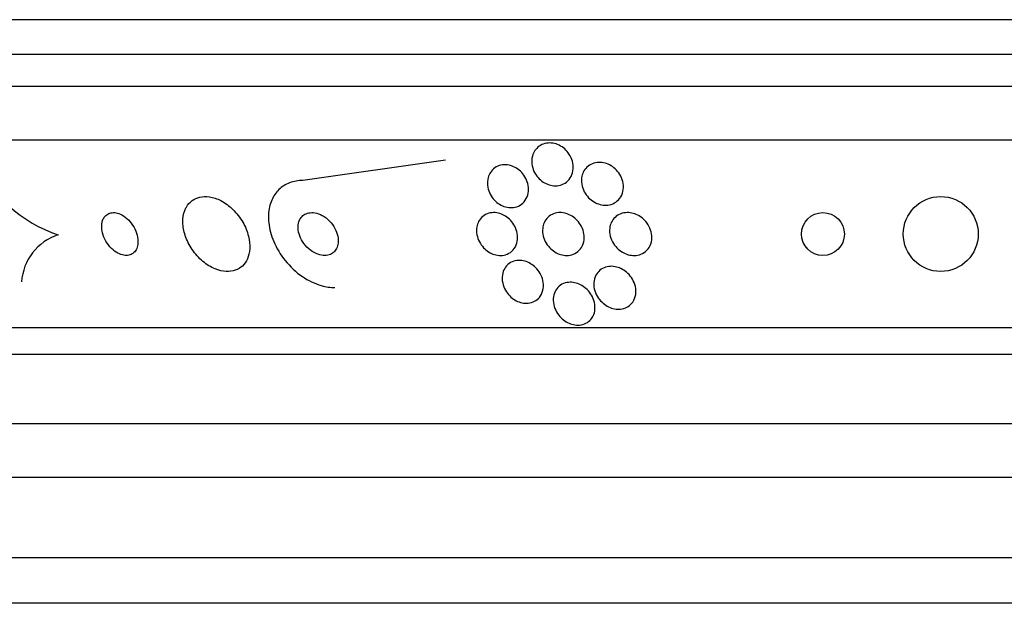
# Model space of a CAD drawing. Units: millimetres. Extents: x 0 to 1476, y 0 to 2569.
# Drawn here: x 1046 to 1065, y 1023 to 1034 of the extents above; entities that cross this region are included whole.
import ezdxf

# ---------------------------------------------------------------- set-up
doc = ezdxf.new("R2010")
doc.units = ezdxf.units.MM
doc.layers.add('DV5_Défaut', color=7, linetype='Continuous')
doc.layers.add('Défaut', color=7, linetype='Continuous')

# ---------------------------------------------------------------- blocks, each defined once
blk = doc.blocks.new('SE4')
at = {"layer": 'DV5_Défaut', "color": 7, "linetype": 'Continuous'}
for p, q in [((1090.388, 1034.125), (1036.721, 1034.125)), ((1090.143, 1033.475), (1036.966, 1033.475)), ((1089.9, 1032.875), (1037.209, 1032.875)), ((1089.46, 1031.875), (1037.649, 1031.875)), ((1054.317, 1031.506), (1051.657, 1031.125)), ((1087.53, 1028.375), (1039.578, 1028.375)), ((1087.2, 1027.875), (1039.909, 1027.875)), ((1086.209, 1026.583), (1040.899, 1026.583)), ((1085.554, 1025.583), (1041.554, 1025.583)), ((1084.054, 1024.083), (1043.054, 1024.083)), ((1084.054, 1023.233), (1043.054, 1023.233))]:
    blk.add_line(p, q, dxfattribs=at)
for centre, radius in [((1063.565, 1030.125), 0.7), ((1061.366, 1030.125), 0.4)]:
    blk.add_circle(centre, radius, dxfattribs=at)
for centre, radius, start, end in [((1047.881, 1032.505), 2.523, 203.3385, 251.6866), ((1047.394, 1029.167), 0.991, 107.979, 176.2072)]:
    blk.add_arc(centre, radius, start, end, dxfattribs=at)
for points, knots in [([(1056.003, 1031.702), (1056.026, 1031.732), (1056.056, 1031.759), (1056.09, 1031.779), (1056.124, 1031.799), (1056.164, 1031.813), (1056.205, 1031.82), (1056.244, 1031.826), (1056.285, 1031.826), (1056.325, 1031.819), (1056.364, 1031.813), (1056.404, 1031.8), (1056.44, 1031.782), (1056.477, 1031.764), (1056.513, 1031.74), (1056.544, 1031.713), (1056.577, 1031.683), (1056.607, 1031.649), (1056.63, 1031.612), (1056.656, 1031.572), (1056.676, 1031.528), (1056.688, 1031.484), (1056.702, 1031.437), (1056.707, 1031.387), (1056.704, 1031.34), (1056.7, 1031.291), (1056.687, 1031.243), (1056.666, 1031.201), (1056.645, 1031.16), (1056.615, 1031.123), (1056.579, 1031.094), (1056.546, 1031.068), (1056.506, 1031.048), (1056.464, 1031.037), (1056.425, 1031.026), (1056.384, 1031.023), (1056.342, 1031.026), (1056.303, 1031.029), (1056.263, 1031.038), (1056.226, 1031.053), (1056.188, 1031.068), (1056.151, 1031.089), (1056.118, 1031.113), (1056.084, 1031.14), (1056.052, 1031.171), (1056.026, 1031.205), (1055.997, 1031.242), (1055.974, 1031.284), (1055.958, 1031.326), (1055.941, 1031.372), (1055.931, 1031.421), (1055.929, 1031.468), (1055.928, 1031.517), (1055.935, 1031.566), (1055.952, 1031.611), (1055.964, 1031.644), (1055.981, 1031.675), (1056.003, 1031.702)], [0, 0, 0, 0, 0.050353, 0.050353, 0.050353, 0.100935, 0.100935, 0.100935, 0.148491, 0.148491, 0.148491, 0.194342, 0.194342, 0.194342, 0.241571, 0.241571, 0.241571, 0.292575, 0.292575, 0.292575, 0.34867, 0.34867, 0.34867, 0.409468, 0.409468, 0.409468, 0.472264, 0.472264, 0.472264, 0.532627, 0.532627, 0.532627, 0.587098, 0.587098, 0.587098, 0.635782, 0.635782, 0.635782, 0.681621, 0.681621, 0.681621, 0.728033, 0.728033, 0.728033, 0.777734, 0.777734, 0.777734, 0.832401, 0.832401, 0.832401, 0.89213, 0.89213, 0.89213, 0.954748, 0.954748, 0.954748, 1, 1, 1, 1]), ([(1055.158, 1031.274), (1055.18, 1031.307), (1055.208, 1031.337), (1055.241, 1031.36), (1055.274, 1031.383), (1055.313, 1031.4), (1055.355, 1031.409), (1055.393, 1031.418), (1055.435, 1031.419), (1055.476, 1031.414), (1055.515, 1031.409), (1055.554, 1031.398), (1055.591, 1031.381), (1055.628, 1031.365), (1055.663, 1031.343), (1055.694, 1031.317), (1055.728, 1031.29), (1055.757, 1031.257), (1055.782, 1031.223), (1055.809, 1031.185), (1055.83, 1031.143), (1055.845, 1031.101), (1055.861, 1031.055), (1055.869, 1031.006), (1055.869, 1030.96), (1055.87, 1030.91), (1055.861, 1030.861), (1055.843, 1030.817), (1055.825, 1030.774), (1055.798, 1030.734), (1055.764, 1030.702), (1055.732, 1030.673), (1055.694, 1030.649), (1055.651, 1030.635), (1055.613, 1030.622), (1055.571, 1030.616), (1055.528, 1030.617), (1055.489, 1030.619), (1055.449, 1030.627), (1055.411, 1030.641), (1055.374, 1030.654), (1055.338, 1030.673), (1055.305, 1030.696), (1055.27, 1030.721), (1055.238, 1030.75), (1055.212, 1030.782), (1055.183, 1030.817), (1055.158, 1030.856), (1055.141, 1030.897), (1055.121, 1030.941), (1055.108, 1030.988), (1055.104, 1031.034), (1055.099, 1031.084), (1055.102, 1031.133), (1055.115, 1031.179), (1055.125, 1031.213), (1055.139, 1031.245), (1055.158, 1031.274)], [0, 0, 0, 0, 0.052476, 0.052476, 0.052476, 0.10525, 0.10525, 0.10525, 0.153906, 0.153906, 0.153906, 0.199434, 0.199434, 0.199434, 0.24529, 0.24529, 0.24529, 0.294344, 0.294344, 0.294344, 0.34849, 0.34849, 0.34849, 0.40814, 0.40814, 0.40814, 0.471397, 0.471397, 0.471397, 0.53392, 0.53392, 0.53392, 0.591049, 0.591049, 0.591049, 0.641337, 0.641337, 0.641337, 0.687225, 0.687225, 0.687225, 0.732476, 0.732476, 0.732476, 0.780305, 0.780305, 0.780305, 0.832943, 0.832943, 0.832943, 0.891246, 0.891246, 0.891246, 0.953889, 0.953889, 0.953889, 1, 1, 1, 1]), ([(1056.904, 1031.301), (1056.924, 1031.335), (1056.95, 1031.366), (1056.981, 1031.391), (1057.013, 1031.416), (1057.05, 1031.436), (1057.091, 1031.448), (1057.128, 1031.459), (1057.169, 1031.464), (1057.21, 1031.462), (1057.25, 1031.461), (1057.29, 1031.453), (1057.327, 1031.439), (1057.366, 1031.426), (1057.403, 1031.406), (1057.437, 1031.383), (1057.473, 1031.357), (1057.506, 1031.327), (1057.533, 1031.294), (1057.564, 1031.257), (1057.588, 1031.216), (1057.606, 1031.174), (1057.626, 1031.127), (1057.637, 1031.079), (1057.64, 1031.031), (1057.644, 1030.981), (1057.637, 1030.931), (1057.622, 1030.885), (1057.607, 1030.84), (1057.582, 1030.798), (1057.549, 1030.764), (1057.52, 1030.733), (1057.483, 1030.707), (1057.441, 1030.689), (1057.405, 1030.674), (1057.363, 1030.665), (1057.322, 1030.663), (1057.283, 1030.662), (1057.242, 1030.666), (1057.204, 1030.677), (1057.165, 1030.687), (1057.127, 1030.703), (1057.092, 1030.724), (1057.055, 1030.746), (1057.02, 1030.773), (1056.991, 1030.803), (1056.958, 1030.837), (1056.931, 1030.875), (1056.91, 1030.915), (1056.886, 1030.959), (1056.871, 1031.007), (1056.863, 1031.053), (1056.855, 1031.103), (1056.856, 1031.154), (1056.866, 1031.202), (1056.874, 1031.237), (1056.886, 1031.271), (1056.904, 1031.301)], [0, 0, 0, 0, 0.051043, 0.051043, 0.051043, 0.102353, 0.102353, 0.102353, 0.15008, 0.15008, 0.15008, 0.195461, 0.195461, 0.195461, 0.24184, 0.24184, 0.24184, 0.291884, 0.291884, 0.291884, 0.347219, 0.347219, 0.347219, 0.407831, 0.407831, 0.407831, 0.471274, 0.471274, 0.471274, 0.532914, 0.532914, 0.532914, 0.588548, 0.588548, 0.588548, 0.637654, 0.637654, 0.637654, 0.683165, 0.683165, 0.683165, 0.728786, 0.728786, 0.728786, 0.777522, 0.777522, 0.777522, 0.831349, 0.831349, 0.831349, 0.890728, 0.890728, 0.890728, 0.953787, 0.953787, 0.953787, 1, 1, 1, 1]), ([(1051.657, 1031.125), (1051.613, 1031.125), (1051.57, 1031.121), (1051.529, 1031.114), (1051.445, 1031.099), (1051.367, 1031.069), (1051.301, 1031.026), (1051.234, 1030.984), (1051.178, 1030.928), (1051.134, 1030.864), (1051.088, 1030.796), (1051.055, 1030.716), (1051.035, 1030.632), (1051.014, 1030.539), (1051.009, 1030.437), (1051.02, 1030.335), (1051.032, 1030.22), (1051.064, 1030.101), (1051.112, 1029.987), (1051.165, 1029.862), (1051.238, 1029.739), (1051.328, 1029.629), (1051.418, 1029.517), (1051.528, 1029.414), (1051.647, 1029.332), (1051.757, 1029.257), (1051.88, 1029.197), (1052.001, 1029.162), (1052.086, 1029.138), (1052.172, 1029.125), (1052.253, 1029.125)], [0, 0, 0, 0, 0.043945, 0.043945, 0.043945, 0.133071, 0.133071, 0.133071, 0.221399, 0.221399, 0.221399, 0.315689, 0.315689, 0.315689, 0.420778, 0.420778, 0.420778, 0.538886, 0.538886, 0.538886, 0.667579, 0.667579, 0.667579, 0.797974, 0.797974, 0.797974, 0.917657, 0.917657, 0.917657, 1, 1, 1, 1]), ([(1049.453, 1030.566), (1049.427, 1030.499), (1049.415, 1030.421), (1049.417, 1030.342), (1049.418, 1030.262), (1049.434, 1030.178), (1049.461, 1030.095), (1049.491, 1030.007), (1049.535, 1029.918), (1049.591, 1029.836), (1049.646, 1029.754), (1049.715, 1029.677), (1049.792, 1029.613), (1049.861, 1029.555), (1049.94, 1029.506), (1050.019, 1029.474), (1050.088, 1029.446), (1050.159, 1029.429), (1050.226, 1029.425), (1050.286, 1029.422), (1050.344, 1029.43), (1050.395, 1029.448), (1050.445, 1029.466), (1050.49, 1029.493), (1050.527, 1029.528), (1050.566, 1029.564), (1050.598, 1029.61), (1050.621, 1029.661), (1050.646, 1029.717), (1050.66, 1029.782), (1050.665, 1029.849), (1050.669, 1029.924), (1050.661, 1030.005), (1050.641, 1030.085), (1050.619, 1030.173), (1050.583, 1030.262), (1050.534, 1030.346), (1050.485, 1030.432), (1050.422, 1030.514), (1050.349, 1030.584), (1050.283, 1030.649), (1050.206, 1030.707), (1050.126, 1030.748), (1050.056, 1030.784), (1049.982, 1030.809), (1049.912, 1030.819), (1049.849, 1030.828), (1049.788, 1030.826), (1049.732, 1030.813), (1049.679, 1030.801), (1049.63, 1030.778), (1049.589, 1030.748), (1049.546, 1030.716), (1049.51, 1030.675), (1049.483, 1030.628), (1049.472, 1030.608), (1049.462, 1030.588), (1049.453, 1030.566)], [0, 0, 0, 0, 0.060624, 0.060624, 0.060624, 0.121003, 0.121003, 0.121003, 0.185671, 0.185671, 0.185671, 0.250071, 0.250071, 0.250071, 0.308393, 0.308393, 0.308393, 0.358505, 0.358505, 0.358505, 0.403285, 0.403285, 0.403285, 0.447214, 0.447214, 0.447214, 0.493981, 0.493981, 0.493981, 0.546163, 0.546163, 0.546163, 0.604899, 0.604899, 0.604899, 0.66889, 0.66889, 0.66889, 0.733704, 0.733704, 0.733704, 0.793513, 0.793513, 0.793513, 0.845383, 0.845383, 0.845383, 0.891252, 0.891252, 0.891252, 0.93524, 0.93524, 0.93524, 0.981051, 0.981051, 0.981051, 1, 1, 1, 1]), ([(1047.931, 1030.407), (1047.913, 1030.371), (1047.903, 1030.329), (1047.901, 1030.285), (1047.899, 1030.24), (1047.904, 1030.192), (1047.917, 1030.144), (1047.93, 1030.093), (1047.952, 1030.04), (1047.981, 1029.991), (1048.009, 1029.943), (1048.044, 1029.896), (1048.085, 1029.856), (1048.121, 1029.821), (1048.162, 1029.79), (1048.204, 1029.767), (1048.24, 1029.748), (1048.278, 1029.735), (1048.314, 1029.729), (1048.347, 1029.723), (1048.379, 1029.724), (1048.408, 1029.73), (1048.436, 1029.736), (1048.463, 1029.748), (1048.485, 1029.764), (1048.508, 1029.781), (1048.528, 1029.804), (1048.543, 1029.831), (1048.56, 1029.86), (1048.571, 1029.895), (1048.576, 1029.932), (1048.581, 1029.974), (1048.58, 1030.02), (1048.571, 1030.066), (1048.562, 1030.116), (1048.545, 1030.169), (1048.521, 1030.219), (1048.496, 1030.269), (1048.464, 1030.318), (1048.426, 1030.361), (1048.391, 1030.401), (1048.351, 1030.436), (1048.308, 1030.464), (1048.272, 1030.487), (1048.232, 1030.505), (1048.194, 1030.515), (1048.161, 1030.524), (1048.127, 1030.527), (1048.096, 1030.523), (1048.066, 1030.52), (1048.038, 1030.511), (1048.014, 1030.498), (1047.989, 1030.483), (1047.967, 1030.463), (1047.95, 1030.439), (1047.943, 1030.429), (1047.937, 1030.418), (1047.931, 1030.407)], [0, 0, 0, 0, 0.061873, 0.061873, 0.061873, 0.123525, 0.123525, 0.123525, 0.188973, 0.188973, 0.188973, 0.252886, 0.252886, 0.252886, 0.309663, 0.309663, 0.309663, 0.358289, 0.358289, 0.358289, 0.402379, 0.402379, 0.402379, 0.446415, 0.446415, 0.446415, 0.493898, 0.493898, 0.493898, 0.547221, 0.547221, 0.547221, 0.607223, 0.607223, 0.607223, 0.672079, 0.672079, 0.672079, 0.736768, 0.736768, 0.736768, 0.795388, 0.795388, 0.795388, 0.845765, 0.845765, 0.845765, 0.890655, 0.890655, 0.890655, 0.934423, 0.934423, 0.934423, 0.980715, 0.980715, 0.980715, 1, 1, 1, 1]), ([(1051.595, 1030.384), (1051.578, 1030.347), (1051.569, 1030.305), (1051.568, 1030.262), (1051.566, 1030.219), (1051.573, 1030.173), (1051.586, 1030.128), (1051.6, 1030.079), (1051.623, 1030.029), (1051.652, 1029.983), (1051.682, 1029.935), (1051.721, 1029.89), (1051.765, 1029.851), (1051.807, 1029.814), (1051.855, 1029.782), (1051.905, 1029.76), (1051.948, 1029.741), (1051.994, 1029.729), (1052.038, 1029.726), (1052.076, 1029.723), (1052.114, 1029.727), (1052.147, 1029.737), (1052.178, 1029.747), (1052.206, 1029.763), (1052.229, 1029.782), (1052.253, 1029.803), (1052.272, 1029.828), (1052.286, 1029.856), (1052.302, 1029.886), (1052.312, 1029.921), (1052.316, 1029.957), (1052.32, 1029.998), (1052.317, 1030.041), (1052.309, 1030.084), (1052.298, 1030.132), (1052.28, 1030.181), (1052.255, 1030.228), (1052.229, 1030.277), (1052.194, 1030.325), (1052.154, 1030.367), (1052.114, 1030.408), (1052.068, 1030.444), (1052.018, 1030.471), (1051.975, 1030.495), (1051.927, 1030.512), (1051.881, 1030.52), (1051.841, 1030.527), (1051.802, 1030.526), (1051.766, 1030.519), (1051.733, 1030.512), (1051.702, 1030.499), (1051.676, 1030.482), (1051.65, 1030.464), (1051.629, 1030.441), (1051.612, 1030.415), (1051.605, 1030.405), (1051.6, 1030.395), (1051.595, 1030.384)], [0, 0, 0, 0, 0.057479, 0.057479, 0.057479, 0.114643, 0.114643, 0.114643, 0.177392, 0.177392, 0.177392, 0.24305, 0.24305, 0.24305, 0.305632, 0.305632, 0.305632, 0.360296, 0.360296, 0.360296, 0.407394, 0.407394, 0.407394, 0.451081, 0.451081, 0.451081, 0.495665, 0.495665, 0.495665, 0.544379, 0.544379, 0.544379, 0.599312, 0.599312, 0.599312, 0.660772, 0.660772, 0.660772, 0.726139, 0.726139, 0.726139, 0.789825, 0.789825, 0.789825, 0.846426, 0.846426, 0.846426, 0.89509, 0.89509, 0.89509, 0.939312, 0.939312, 0.939312, 0.983389, 0.983389, 0.983389, 1, 1, 1, 1]), ([(1054.938, 1030.357), (1054.957, 1030.393), (1054.982, 1030.425), (1055.014, 1030.452), (1055.045, 1030.478), (1055.084, 1030.499), (1055.126, 1030.511), (1055.164, 1030.523), (1055.206, 1030.527), (1055.248, 1030.524), (1055.286, 1030.521), (1055.325, 1030.512), (1055.362, 1030.497), (1055.399, 1030.483), (1055.434, 1030.463), (1055.466, 1030.44), (1055.5, 1030.415), (1055.531, 1030.385), (1055.557, 1030.353), (1055.586, 1030.318), (1055.609, 1030.279), (1055.627, 1030.238), (1055.646, 1030.193), (1055.659, 1030.146), (1055.663, 1030.1), (1055.668, 1030.05), (1055.664, 1030), (1055.65, 1029.954), (1055.637, 1029.908), (1055.614, 1029.864), (1055.582, 1029.828), (1055.552, 1029.795), (1055.514, 1029.767), (1055.471, 1029.75), (1055.434, 1029.734), (1055.392, 1029.725), (1055.348, 1029.725), (1055.31, 1029.724), (1055.27, 1029.73), (1055.232, 1029.742), (1055.195, 1029.753), (1055.158, 1029.77), (1055.125, 1029.791), (1055.09, 1029.813), (1055.058, 1029.84), (1055.03, 1029.87), (1055, 1029.903), (1054.974, 1029.939), (1054.954, 1029.977), (1054.931, 1030.02), (1054.915, 1030.066), (1054.906, 1030.111), (1054.897, 1030.16), (1054.897, 1030.21), (1054.905, 1030.257), (1054.911, 1030.292), (1054.922, 1030.326), (1054.938, 1030.357)], [0, 0, 0, 0, 0.054533, 0.054533, 0.054533, 0.109452, 0.109452, 0.109452, 0.158844, 0.158844, 0.158844, 0.203602, 0.203602, 0.203602, 0.247816, 0.247816, 0.247816, 0.294945, 0.294945, 0.294945, 0.347444, 0.347444, 0.347444, 0.406415, 0.406415, 0.406415, 0.470603, 0.470603, 0.470603, 0.535601, 0.535601, 0.535601, 0.595412, 0.595412, 0.595412, 0.646956, 0.646956, 0.646956, 0.692379, 0.692379, 0.692379, 0.736111, 0.736111, 0.736111, 0.782024, 0.782024, 0.782024, 0.83291, 0.83291, 0.83291, 0.890282, 0.890282, 0.890282, 0.953477, 0.953477, 0.953477, 1, 1, 1, 1]), ([(1056.161, 1030.336), (1056.178, 1030.373), (1056.201, 1030.407), (1056.231, 1030.436), (1056.26, 1030.465), (1056.297, 1030.488), (1056.338, 1030.503), (1056.375, 1030.517), (1056.416, 1030.525), (1056.458, 1030.525), (1056.497, 1030.525), (1056.536, 1030.519), (1056.574, 1030.507), (1056.612, 1030.495), (1056.649, 1030.478), (1056.683, 1030.457), (1056.718, 1030.434), (1056.751, 1030.407), (1056.78, 1030.376), (1056.811, 1030.342), (1056.838, 1030.304), (1056.858, 1030.265), (1056.881, 1030.22), (1056.896, 1030.173), (1056.904, 1030.127), (1056.912, 1030.077), (1056.91, 1030.026), (1056.9, 1029.978), (1056.889, 1029.93), (1056.869, 1029.885), (1056.839, 1029.846), (1056.812, 1029.811), (1056.776, 1029.781), (1056.734, 1029.76), (1056.698, 1029.742), (1056.657, 1029.73), (1056.614, 1029.726), (1056.576, 1029.723), (1056.535, 1029.726), (1056.496, 1029.735), (1056.458, 1029.743), (1056.421, 1029.757), (1056.386, 1029.776), (1056.35, 1029.796), (1056.315, 1029.82), (1056.286, 1029.848), (1056.252, 1029.879), (1056.224, 1029.914), (1056.201, 1029.952), (1056.175, 1029.993), (1056.156, 1030.039), (1056.145, 1030.084), (1056.132, 1030.133), (1056.128, 1030.184), (1056.134, 1030.232), (1056.138, 1030.268), (1056.147, 1030.303), (1056.161, 1030.336)], [0, 0, 0, 0, 0.053849, 0.053849, 0.053849, 0.10807, 0.10807, 0.10807, 0.157023, 0.157023, 0.157023, 0.201689, 0.201689, 0.201689, 0.246095, 0.246095, 0.246095, 0.293602, 0.293602, 0.293602, 0.346569, 0.346569, 0.346569, 0.405949, 0.405949, 0.405949, 0.470275, 0.470275, 0.470275, 0.534971, 0.534971, 0.534971, 0.594161, 0.594161, 0.594161, 0.645171, 0.645171, 0.645171, 0.690407, 0.690407, 0.690407, 0.73427, 0.73427, 0.73427, 0.780529, 0.780529, 0.780529, 0.831876, 0.831876, 0.831876, 0.889689, 0.889689, 0.889689, 0.953101, 0.953101, 0.953101, 1, 1, 1, 1]), ([(1057.415, 1030.34), (1057.432, 1030.375), (1057.455, 1030.409), (1057.485, 1030.436), (1057.514, 1030.464), (1057.55, 1030.487), (1057.59, 1030.502), (1057.627, 1030.516), (1057.667, 1030.524), (1057.708, 1030.525), (1057.747, 1030.525), (1057.786, 1030.52), (1057.824, 1030.509), (1057.863, 1030.499), (1057.901, 1030.482), (1057.935, 1030.462), (1057.972, 1030.44), (1058.007, 1030.412), (1058.036, 1030.382), (1058.069, 1030.348), (1058.097, 1030.309), (1058.118, 1030.269), (1058.142, 1030.224), (1058.158, 1030.176), (1058.166, 1030.128), (1058.175, 1030.077), (1058.173, 1030.025), (1058.162, 1029.977), (1058.151, 1029.93), (1058.13, 1029.884), (1058.1, 1029.846), (1058.073, 1029.811), (1058.037, 1029.782), (1057.996, 1029.761), (1057.96, 1029.743), (1057.919, 1029.731), (1057.877, 1029.727), (1057.839, 1029.723), (1057.799, 1029.725), (1057.761, 1029.733), (1057.722, 1029.74), (1057.684, 1029.754), (1057.649, 1029.772), (1057.611, 1029.791), (1057.575, 1029.815), (1057.544, 1029.843), (1057.51, 1029.874), (1057.48, 1029.909), (1057.455, 1029.947), (1057.428, 1029.99), (1057.408, 1030.036), (1057.396, 1030.082), (1057.383, 1030.132), (1057.379, 1030.184), (1057.385, 1030.233), (1057.39, 1030.27), (1057.4, 1030.306), (1057.415, 1030.34)], [0, 0, 0, 0, 0.051634, 0.051634, 0.051634, 0.103605, 0.103605, 0.103605, 0.151004, 0.151004, 0.151004, 0.195149, 0.195149, 0.195149, 0.239968, 0.239968, 0.239968, 0.288601, 0.288601, 0.288601, 0.343143, 0.343143, 0.343143, 0.404073, 0.404073, 0.404073, 0.469153, 0.469153, 0.469153, 0.53312, 0.53312, 0.53312, 0.590368, 0.590368, 0.590368, 0.639529, 0.639529, 0.639529, 0.683927, 0.683927, 0.683927, 0.727988, 0.727988, 0.727988, 0.77524, 0.77524, 0.77524, 0.828121, 0.828121, 0.828121, 0.887573, 0.887573, 0.887573, 0.951995, 0.951995, 0.951995, 1, 1, 1, 1]), ([(1055.41, 1029.457), (1055.428, 1029.493), (1055.452, 1029.526), (1055.483, 1029.554), (1055.513, 1029.581), (1055.551, 1029.604), (1055.594, 1029.617), (1055.631, 1029.629), (1055.673, 1029.634), (1055.714, 1029.632), (1055.752, 1029.63), (1055.791, 1029.622), (1055.828, 1029.609), (1055.864, 1029.596), (1055.9, 1029.577), (1055.932, 1029.555), (1055.966, 1029.532), (1055.998, 1029.504), (1056.025, 1029.473), (1056.055, 1029.439), (1056.08, 1029.401), (1056.1, 1029.361), (1056.122, 1029.317), (1056.136, 1029.269), (1056.143, 1029.223), (1056.151, 1029.172), (1056.149, 1029.121), (1056.137, 1029.074), (1056.126, 1029.025), (1056.104, 1028.98), (1056.072, 1028.942), (1056.048, 1028.913), (1056.018, 1028.888), (1055.983, 1028.869), (1055.948, 1028.851), (1055.908, 1028.838), (1055.865, 1028.834), (1055.828, 1028.83), (1055.787, 1028.833), (1055.748, 1028.841), (1055.711, 1028.849), (1055.675, 1028.863), (1055.64, 1028.881), (1055.605, 1028.899), (1055.572, 1028.923), (1055.542, 1028.949), (1055.509, 1028.978), (1055.481, 1029.012), (1055.457, 1029.047), (1055.43, 1029.087), (1055.41, 1029.131), (1055.397, 1029.174), (1055.381, 1029.223), (1055.375, 1029.274), (1055.377, 1029.322), (1055.38, 1029.369), (1055.391, 1029.415), (1055.41, 1029.457)], [0, 0, 0, 0, 0.054641, 0.054641, 0.054641, 0.109736, 0.109736, 0.109736, 0.158398, 0.158398, 0.158398, 0.20186, 0.20186, 0.20186, 0.244815, 0.244815, 0.244815, 0.291063, 0.291063, 0.291063, 0.343326, 0.343326, 0.343326, 0.402963, 0.402963, 0.402963, 0.468744, 0.468744, 0.468744, 0.535648, 0.535648, 0.535648, 0.586289, 0.586289, 0.586289, 0.637322, 0.637322, 0.637322, 0.682369, 0.682369, 0.682369, 0.724734, 0.724734, 0.724734, 0.768862, 0.768862, 0.768862, 0.818047, 0.818047, 0.818047, 0.874383, 0.874383, 0.874383, 0.937889, 0.937889, 0.937889, 1, 1, 1, 1]), ([(1057.128, 1029.358), (1057.146, 1029.392), (1057.171, 1029.423), (1057.201, 1029.448), (1057.232, 1029.474), (1057.269, 1029.494), (1057.309, 1029.507), (1057.346, 1029.518), (1057.386, 1029.523), (1057.427, 1029.522), (1057.465, 1029.52), (1057.503, 1029.513), (1057.54, 1029.501), (1057.577, 1029.489), (1057.614, 1029.471), (1057.647, 1029.45), (1057.683, 1029.427), (1057.717, 1029.399), (1057.745, 1029.368), (1057.777, 1029.333), (1057.804, 1029.293), (1057.825, 1029.253), (1057.848, 1029.207), (1057.864, 1029.158), (1057.87, 1029.11), (1057.878, 1029.058), (1057.875, 1029.005), (1057.862, 1028.957), (1057.849, 1028.909), (1057.826, 1028.864), (1057.793, 1028.826), (1057.768, 1028.799), (1057.738, 1028.776), (1057.704, 1028.758), (1057.67, 1028.741), (1057.63, 1028.729), (1057.589, 1028.724), (1057.552, 1028.72), (1057.512, 1028.722), (1057.474, 1028.729), (1057.437, 1028.737), (1057.399, 1028.749), (1057.365, 1028.766), (1057.327, 1028.784), (1057.293, 1028.807), (1057.262, 1028.833), (1057.227, 1028.863), (1057.196, 1028.897), (1057.171, 1028.933), (1057.143, 1028.974), (1057.121, 1029.019), (1057.107, 1029.065), (1057.091, 1029.115), (1057.085, 1029.167), (1057.088, 1029.217), (1057.091, 1029.267), (1057.105, 1029.315), (1057.128, 1029.358)], [0, 0, 0, 0, 0.050814, 0.050814, 0.050814, 0.102012, 0.102012, 0.102012, 0.148092, 0.148092, 0.148092, 0.190707, 0.190707, 0.190707, 0.234289, 0.234289, 0.234289, 0.282279, 0.282279, 0.282279, 0.337047, 0.337047, 0.337047, 0.399261, 0.399261, 0.399261, 0.466433, 0.466433, 0.466433, 0.532253, 0.532253, 0.532253, 0.579933, 0.579933, 0.579933, 0.627915, 0.627915, 0.627915, 0.67128, 0.67128, 0.67128, 0.713641, 0.713641, 0.713641, 0.75907, 0.75907, 0.75907, 0.810512, 0.810512, 0.810512, 0.869533, 0.869533, 0.869533, 0.935102, 0.935102, 0.935102, 1, 1, 1, 1]), ([(1056.353, 1029.024), (1056.367, 1029.062), (1056.389, 1029.098), (1056.417, 1029.129), (1056.446, 1029.159), (1056.483, 1029.184), (1056.524, 1029.201), (1056.561, 1029.216), (1056.602, 1029.224), (1056.644, 1029.225), (1056.681, 1029.225), (1056.72, 1029.22), (1056.758, 1029.21), (1056.795, 1029.199), (1056.831, 1029.184), (1056.864, 1029.164), (1056.9, 1029.143), (1056.933, 1029.118), (1056.962, 1029.089), (1056.995, 1029.057), (1057.023, 1029.021), (1057.045, 1028.983), (1057.071, 1028.939), (1057.089, 1028.893), (1057.099, 1028.847), (1057.111, 1028.796), (1057.113, 1028.744), (1057.106, 1028.694), (1057.098, 1028.644), (1057.08, 1028.596), (1057.051, 1028.555), (1057.029, 1028.524), (1057.001, 1028.496), (1056.968, 1028.475), (1056.934, 1028.454), (1056.895, 1028.438), (1056.852, 1028.43), (1056.815, 1028.424), (1056.775, 1028.423), (1056.736, 1028.429), (1056.699, 1028.434), (1056.661, 1028.445), (1056.626, 1028.46), (1056.59, 1028.476), (1056.555, 1028.497), (1056.524, 1028.521), (1056.489, 1028.547), (1056.458, 1028.579), (1056.433, 1028.612), (1056.403, 1028.65), (1056.379, 1028.692), (1056.362, 1028.735), (1056.343, 1028.783), (1056.332, 1028.834), (1056.33, 1028.883), (1056.329, 1028.931), (1056.336, 1028.98), (1056.353, 1029.024)], [0, 0, 0, 0, 0.055049, 0.055049, 0.055049, 0.11059, 0.11059, 0.11059, 0.159146, 0.159146, 0.159146, 0.20209, 0.20209, 0.20209, 0.244423, 0.244423, 0.244423, 0.290128, 0.290128, 0.290128, 0.342076, 0.342076, 0.342076, 0.401805, 0.401805, 0.401805, 0.468209, 0.468209, 0.468209, 0.536102, 0.536102, 0.536102, 0.58674, 0.58674, 0.58674, 0.6378, 0.6378, 0.6378, 0.682496, 0.682496, 0.682496, 0.724237, 0.724237, 0.724237, 0.767713, 0.767713, 0.767713, 0.816388, 0.816388, 0.816388, 0.872539, 0.872539, 0.872539, 0.936379, 0.936379, 0.936379, 1, 1, 1, 1])]:
    blk.add_open_spline(points, degree=3, knots=knots, dxfattribs=at)

msp = doc.modelspace()

# ---------------------------------------------------------------- block references
at = {"layer": 'Défaut'}
msp.add_blockref('SE4', (0, 0), dxfattribs=at)

doc.saveas('drawing.dxf')
